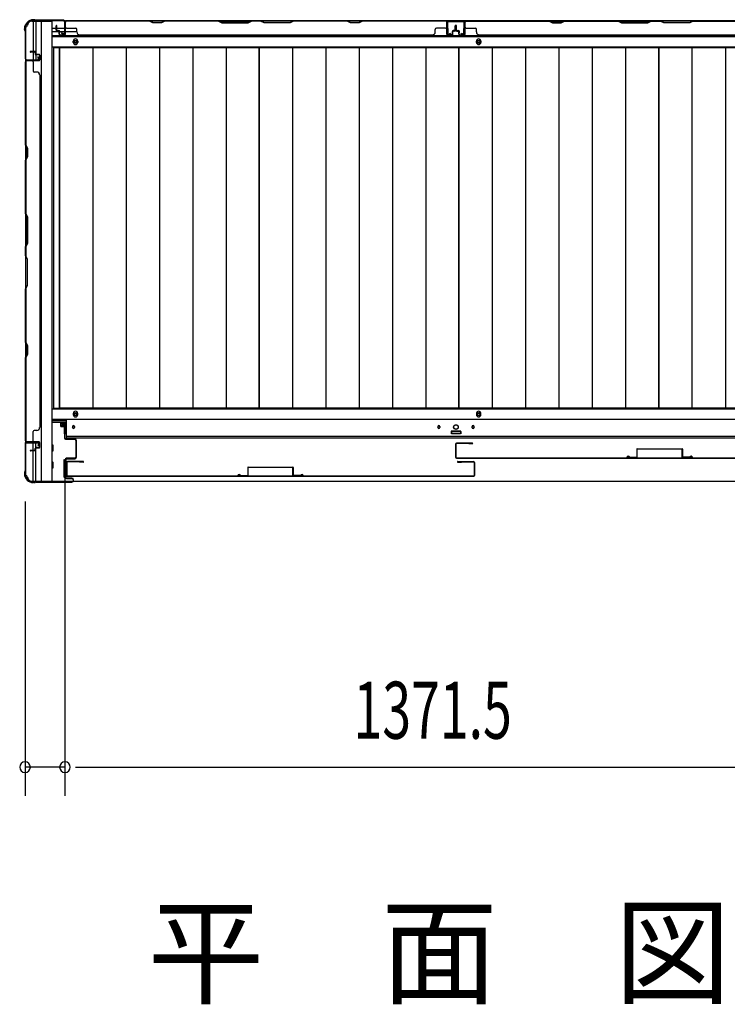
# Model space of a CAD drawing. Extents: x 543 to 20719, y 194 to 14052.
# Drawn here: x 2162 to 3403, y 5548 to 7276 of the extents above; entities that cross this region are included whole.
import ezdxf

# ---------------------------------------------------------------- set-up
doc = ezdxf.new("R2010")
doc.units = 0
doc.header["$LTSCALE"] = 50
doc.header["$MEASUREMENT"] = 0
for name, color, linetype in [('M1', 4, 'CONTINUOUS'), ('SUNPOU', 4, 'CONTINUOUS'), ('下レール', 2, 'CONTINUOUS'), ('下枠側', 1, 'CONTINUOUS'), ('下枠前', 3, 'CONTINUOUS'), ('下枠後', 2, 'CONTINUOUS'), ('壁パネル', 2, 'CONTINUOUS'), ('床押さえ', 1, 'CONTINUOUS'), ('床板', 7, 'CONTINUOUS'), ('扉後', 3, 'CONTINUOUS'), ('扉補強', 3, 'CONTINUOUS'), ('柱前', 3, 'CONTINUOUS'), ('柱後', 3, 'CONTINUOUS'), ('間柱', 3, 'CONTINUOUS')]:
    doc.layers.add(name, color=color, linetype=linetype)
doc.styles.add('00', font='ROMANS', dxfattribs={"width": 0.666667, "bigfont": 'BIGFONT'})
doc.styles.add('01', font='ROMANS', dxfattribs={"height": 3, "bigfont": 'BIGFONT'})

msp = doc.modelspace()

# ---------------------------------------------------------------- linework, layer by layer
at = {"layer": 'SUNPOU'}
for p, q in [((2241, 6491.3), (2241, 5913.9)), ((2241, 6491.3), (2241, 5913.9)), ((2171, 6430.1), (2171, 5913.9)), ((2241, 5963.9), (2171, 5963.9)), ((2259.8, 5963.9), (2278.5, 5963.9)), ((2259.8, 5963.9), (2278.5, 5963.9)), ((2266, 5963.9), (3587.5, 5963.9)), ((2266, 5963.9), (2291, 5963.9))]:
    msp.add_line(p, q, dxfattribs=at)
for centre, start, end in [((2171, 5963.9), 0, 180), ((2171, 5963.9), 180, 0), ((2241, 5963.9), 0, 180), ((2241, 5963.9), 0, 180), ((2241, 5963.9), 180, 0), ((2241, 5963.9), 180, 0)]:
    msp.add_arc(centre, 9.38, start, end, dxfattribs=at)
at = {"layer": '下レール'}
for p, q in [((2243.5, 6541.3), (2243.5, 6574.1)), ((4311.5, 6574.1), (2243.5, 6574.1)), ((2254.3, 6561.6), (2254.3, 6560.1)), ((2257.8, 6561.6), (2257.8, 6560.1)), ((2895.2, 6561.6), (2895.2, 6560.1)), ((2898.7, 6561.6), (2898.7, 6560.1)), ((2919, 6552.8), (2919, 6549.8)), ((2934.5, 6553.3), (2919.5, 6553.3)), ((2935, 6552.8), (2935, 6549.8)), ((2955.2, 6561.6), (2955.2, 6560.1)), ((2958.7, 6561.6), (2958.7, 6560.1)), ((4311.5, 6544.3), (2243.5, 6544.3)), ((4311.5, 6541.3), (2243.5, 6541.3)), ((2934.5, 6549.3), (2919.5, 6549.3))]:
    msp.add_line(p, q, dxfattribs=at)
msp.add_circle((2927, 6561.1), 4, dxfattribs=at)
for centre, radius, start, end in [((2256, 6561.6), 1.75, 0, 180), ((2256, 6560.1), 1.75, 180, 0), ((2897, 6561.6), 1.75, 0, 180), ((2897, 6560.1), 1.75, 180, 0), ((2919.5, 6552.8), 0.5, 90, 180), ((2934.5, 6552.8), 0.5, 0, 90), ((2957, 6561.6), 1.75, 0, 180), ((2957, 6560.1), 1.75, 180, 0), ((2919.5, 6549.8), 0.5, 180, 270), ((2934.5, 6549.8), 0.5, 270, 0)]:
    msp.add_arc(centre, radius, start, end, dxfattribs=at)
at = {"layer": '下枠側'}
for p, q in [((2172, 7263.1), (2172, 6476.1)), ((2172, 7263.1), (2173, 7263.1)), ((2183, 7273.1), (2218, 7273.1)), ((2185, 7273.1), (2185, 7206.6)), ((2190, 7273.1), (2190, 7206.6)), ((2199.5, 7273.1), (2199.5, 6466.1)), ((2218, 7273.1), (2218, 6466.1)), ((2172, 7236.1), (2172, 7204.1)), ((2190, 7212.6), (2190, 7206.6)), ((2190, 7212.6), (2190, 7206.6)), ((2172, 7205.6), (2172, 7205.1)), ((2172, 6533.6), (2172, 6534.1)), ((2185, 6520), (2185, 6532.6)), ((2185, 6466.1), (2185, 6519)), ((2190, 6524.9), (2190, 6532.6)), ((2190, 6466.1), (2190, 6523)), ((2172, 6476.1), (2173, 6476.1)), ((2183, 6466.1), (2218, 6466.1))]:
    msp.add_line(p, q, dxfattribs=at)
for centre, radius, start, end in [((2173, 7265.1), 2, 270, 0), ((2183, 7265.1), 8, 90, 180), ((2173, 6474.1), 2, 0, 90), ((2183, 6474.1), 8, 180, 270)]:
    msp.add_arc(centre, radius, start, end, dxfattribs=at)
at = {"layer": '下枠前'}
for p, q in [((4336, 6592.6), (2217.5, 6592.6)), ((4336, 6574.1), (2218, 6574.1)), ((2243.5, 6569.1), (2218, 6569.1)), ((2233.5, 6569.1), (2233.5, 6562.6)), ((2233.5, 6569.1), (2233.5, 6562.6)), ((2242, 6567.9), (2233.5, 6567.9)), ((2242, 6549.1), (2242, 6569.1)), ((2233.9, 6562.1), (2239, 6562.1)), ((2239.5, 6561.6), (2239.5, 6549.1)), ((2918.5, 6553.1), (2918.5, 6549.1)), ((2918.5, 6550.3), (2935.5, 6550.3)), ((2935, 6553.6), (2919, 6553.6)), ((2935.5, 6553.1), (2935.5, 6549.1)), ((2243.5, 6549.1), (2241, 6549.1)), ((2220, 6529.1), (2218, 6529.1)), ((2220, 6529.1), (2218, 6529.1)), ((2220, 6519.1), (2218, 6519.1)), ((2220.5, 6519.6), (2220.5, 6528.6)), ((2220, 6499.1), (2218, 6499.1)), ((2220.5, 6489.6), (2220.5, 6498.6)), ((2239, 6503.1), (2239, 6473.6)), ((2239.5, 6503.6), (2241.2, 6503.6)), ((2242.5, 6503.1), (2242.5, 6473.6)), ((2220, 6489.1), (2218, 6489.1)), ((2239.5, 6473.1), (2241.2, 6473.1)), ((4299.8, 6465.1), (2255.2, 6465.1))]:
    msp.add_line(p, q, dxfattribs=at)
at = {"layer": '下枠前', "color": 4}
for centre in [(2259.5, 6583.4), (2967, 6583.4)]:
    msp.add_circle(centre, 3, dxfattribs=at)
at = {"layer": '下枠前'}
for centre, radius in [((2259.5, 6583.4), 2), ((2967, 6583.4), 2), ((2256, 6560.6), 1.75), ((2897, 6560.6), 1.75), ((2927, 6560.6), 4), ((2957, 6560.6), 1.75)]:
    msp.add_circle(centre, radius, dxfattribs=at)
for centre, start, end in [((2234, 6562.6), 180, 270), ((2239, 6561.6), 0, 90), ((2919, 6553.1), 90, 180), ((2935, 6553.1), 0, 90), ((2220, 6528.6), 0, 90), ((2220, 6519.6), 270, 0), ((2220, 6498.6), 0, 90), ((2239.5, 6503.1), 90, 180), ((2242, 6503.1), 0, 90), ((2220, 6489.6), 270, 0), ((2239.5, 6473.6), 180, 270), ((2242, 6473.6), 270, 0)]:
    msp.add_arc(centre, 0.5, start, end, dxfattribs=at)
at = {"layer": '下枠後'}
for p, q in [((2219, 7261.1), (2225.8, 7261.1)), ((2226.8, 7261.1), (2240.2, 7261.1)), ((2240.2, 7274.1), (4314.8, 7274.1)), ((2241, 7261.1), (2241.3, 7261.1)), ((2943, 7274.1), (2911, 7274.1)), ((2943, 7261.1), (2943, 7274.1)), ((2219, 7255.1), (2230.8, 7255.1)), ((2219, 7246.6), (4336, 7246.6)), ((2231.8, 7255.1), (2240.2, 7255.1)), ((2241, 7255.1), (2241.3, 7255.1)), ((2241.8, 7255.1), (2261.8, 7255.1)), ((2219, 7228.1), (4336, 7228.1))]:
    msp.add_line(p, q, dxfattribs=at)
at = {"layer": '下枠後', "color": 4}
for centre in [(2259.5, 7237.1), (2967, 7237.1)]:
    msp.add_circle(centre, 3, dxfattribs=at)
at = {"layer": '下枠後'}
for centre in [(2259.5, 7237.1), (2967, 7237.1)]:
    msp.add_circle(centre, 2, dxfattribs=at)
at = {"layer": '壁パネル'}
for p, q in [((2225.8, 7257.4), (2225.8, 7265.4)), ((2225.8, 7257.4), (2225.8, 7265.4)), ((2226.3, 7257.4), (2226.3, 7265.4)), ((2226.3, 7257.4), (2226.3, 7265.4)), ((2226.8, 7257.9), (2226.8, 7265.4)), ((2226.8, 7257.9), (2226.8, 7265.4)), ((2241.3, 7250.4), (2241.3, 7272.4)), ((2241.3, 7269.9), (2241.3, 7272.4)), ((2241.3, 7250.4), (2241.3, 7271.4)), ((2910.8, 7273.9), (2241.8, 7273.9)), ((2241.8, 7250.4), (2241.8, 7273.9)), ((2910.8, 7273.9), (2241.8, 7273.9)), ((2241.8, 7250.4), (2241.8, 7271.4)), ((2243.8, 7273.9), (2389.7, 7273.9)), ((2389.5, 7273.4), (2243.8, 7273.4)), ((2243.8, 7260.9), (2259.8, 7260.9)), ((2261.8, 7254.4), (2261.8, 7258.9)), ((2395.5, 7270.4), (2389.5, 7273.4)), ((2389.7, 7273.9), (2395.7, 7270.9)), ((2410.5, 7270.4), (2395.5, 7270.4)), ((2395.7, 7270.9), (2410.3, 7270.9)), ((2410.3, 7270.9), (2416.3, 7273.9)), ((2416.5, 7273.4), (2410.5, 7270.4)), ((2416.3, 7273.9), (2510.4, 7273.9)), ((2510.3, 7273.4), (2416.5, 7273.4)), ((2510.3, 7273.4), (2516.3, 7270.4)), ((2516.4, 7270.9), (2510.4, 7273.9)), ((2516.3, 7270.4), (2562.3, 7270.4)), ((2562.1, 7270.9), (2516.4, 7270.9)), ((2568.1, 7273.9), (2562.1, 7270.9)), ((2562.3, 7270.4), (2568.3, 7273.4)), ((2568.1, 7273.9), (2584.5, 7273.9)), ((2584.3, 7273.4), (2568.3, 7273.4)), ((2590.3, 7270.4), (2584.3, 7273.4)), ((2584.5, 7273.9), (2590.5, 7270.9)), ((2636.3, 7270.4), (2590.3, 7270.4)), ((2590.5, 7270.9), (2636.1, 7270.9)), ((2636.1, 7270.9), (2642.1, 7273.9)), ((2642.3, 7273.4), (2636.3, 7270.4)), ((2642.1, 7273.9), (2736.2, 7273.9)), ((2736, 7273.4), (2642.3, 7273.4)), ((2742, 7270.4), (2736, 7273.4)), ((2736.2, 7273.9), (2742.2, 7270.9)), ((2757, 7270.4), (2742, 7270.4)), ((2742.2, 7270.9), (2756.8, 7270.9)), ((2756.8, 7270.9), (2762.8, 7273.9)), ((2763, 7273.4), (2757, 7270.4)), ((2762.8, 7273.9), (2908.8, 7273.9)), ((2908.8, 7273.4), (2763, 7273.4)), ((2890.8, 7254.4), (2890.8, 7258.9)), ((2908.8, 7260.9), (2892.8, 7260.9)), ((2910.8, 7250.4), (2910.8, 7273.9)), ((2910.8, 7250.4), (2910.8, 7273.9)), ((2910.8, 7250.4), (2910.8, 7271.4)), ((2911.3, 7250.4), (2911.3, 7272.4)), ((2911.3, 7266.9), (2911.3, 7272.4)), ((2911.3, 7250.4), (2911.3, 7272.4)), ((2911.3, 7266.9), (2911.3, 7272.4)), ((2911.3, 7250.4), (2911.3, 7271.4)), ((2925.8, 7257.9), (2925.8, 7265.4)), ((2925.8, 7257.9), (2925.8, 7265.4)), ((2926.3, 7257.4), (2926.3, 7265.4)), ((2926.3, 7257.4), (2926.3, 7265.4)), ((2926.8, 7257.4), (2926.8, 7265.4)), ((2926.8, 7257.4), (2926.8, 7265.4)), ((2927, 7257.4), (2927, 7265.4)), ((2927, 7257.4), (2927, 7265.4)), ((2927.5, 7257.4), (2927.5, 7265.4)), ((2927.5, 7257.4), (2927.5, 7265.4)), ((2928, 7257.9), (2928, 7265.4)), ((2928, 7257.9), (2928, 7265.4)), ((2942.5, 7250.4), (2942.5, 7272.4)), ((2942.5, 7269.9), (2942.5, 7272.4)), ((2942.5, 7250.4), (2942.5, 7271.4)), ((3612, 7273.9), (2943, 7273.9)), ((2943, 7250.4), (2943, 7273.9)), ((3612, 7273.9), (2943, 7273.9)), ((2943, 7250.4), (2943, 7271.4)), ((3090.9, 7273.9), (2945, 7273.9)), ((2945, 7273.4), (3090.7, 7273.4)), ((2945, 7260.9), (2961, 7260.9)), ((2963, 7254.4), (2963, 7258.9)), ((3090.7, 7273.4), (3096.7, 7270.4)), ((3096.9, 7270.9), (3090.9, 7273.9)), ((3096.7, 7270.4), (3111.7, 7270.4)), ((3111.6, 7270.9), (3096.9, 7270.9)), ((3117.6, 7273.9), (3111.6, 7270.9)), ((3111.7, 7270.4), (3117.7, 7273.4)), ((3211.7, 7273.9), (3117.6, 7273.9)), ((3117.7, 7273.4), (3211.5, 7273.4)), ((3211.5, 7273.4), (3217.5, 7270.4)), ((3217.7, 7270.9), (3211.7, 7273.9)), ((3217.5, 7270.4), (3263.5, 7270.4)), ((3263.3, 7270.9), (3217.7, 7270.9)), ((3269.3, 7273.9), (3263.3, 7270.9)), ((3263.5, 7270.4), (3269.5, 7273.4)), ((3285.7, 7273.9), (3269.3, 7273.9)), ((3269.5, 7273.4), (3285.5, 7273.4)), ((3291.5, 7270.4), (3285.5, 7273.4)), ((3285.7, 7273.9), (3291.7, 7270.9)), ((3337.5, 7270.4), (3291.5, 7270.4)), ((3291.7, 7270.9), (3337.3, 7270.9)), ((3337.3, 7270.9), (3343.3, 7273.9)), ((3343.5, 7273.4), (3337.5, 7270.4)), ((3437.4, 7273.9), (3343.3, 7273.9)), ((3343.5, 7273.4), (3437.3, 7273.4)), ((2227.3, 7256.4), (2230.3, 7256.4)), ((2227.3, 7256.4), (2230.3, 7256.4)), ((2227.3, 7255.9), (2229.8, 7255.9)), ((2227.3, 7255.9), (2229.8, 7255.9)), ((2227.8, 7256.9), (2230.3, 7256.9)), ((2227.8, 7256.9), (2230.3, 7256.9)), ((2230.8, 7250.4), (2230.8, 7254.9)), ((2230.8, 7250.4), (2230.8, 7254.9)), ((2231.3, 7250.4), (2231.3, 7255.4)), ((2231.3, 7250.4), (2231.3, 7255.4)), ((2231.3, 7252.9), (2231.8, 7252.9)), ((2231.3, 7252.9), (2231.8, 7252.9)), ((2231.8, 7252.9), (2231.8, 7255.4)), ((2231.8, 7252.9), (2231.8, 7255.4)), ((2232.3, 7249.4), (2240.3, 7249.4)), ((2232.3, 7249.4), (2240.3, 7249.4)), ((2232.3, 7248.9), (2240.3, 7248.9)), ((2232.3, 7248.9), (2240.3, 7248.9)), ((2266.8, 7249.4), (2266.8, 7248.9)), ((2885.8, 7248.9), (2266.8, 7248.9)), ((2885.8, 7249.4), (2885.8, 7248.9)), ((2920.3, 7249.4), (2912.3, 7249.4)), ((2920.3, 7249.4), (2912.3, 7249.4)), ((2920.3, 7249.4), (2912.3, 7249.4)), ((2920.3, 7248.9), (2912.3, 7248.9)), ((2920.3, 7248.9), (2912.3, 7248.9)), ((2920.3, 7248.9), (2912.3, 7248.9)), ((2920.8, 7252.9), (2920.8, 7255.4)), ((2920.8, 7252.9), (2920.8, 7255.4)), ((2921.3, 7252.9), (2920.8, 7252.9)), ((2921.3, 7252.9), (2920.8, 7252.9)), ((2921.3, 7250.4), (2921.3, 7255.4)), ((2921.3, 7250.4), (2921.3, 7255.4)), ((2921.8, 7250.4), (2921.8, 7254.9)), ((2921.8, 7250.4), (2921.8, 7254.9)), ((2924.8, 7256.9), (2922.3, 7256.9)), ((2924.8, 7256.9), (2922.3, 7256.9)), ((2925.3, 7256.4), (2922.3, 7256.4)), ((2925.3, 7256.4), (2922.3, 7256.4)), ((2925.3, 7255.9), (2922.8, 7255.9)), ((2925.3, 7255.9), (2922.8, 7255.9)), ((2928.5, 7256.4), (2931.5, 7256.4)), ((2928.5, 7256.4), (2931.5, 7256.4)), ((2928.5, 7255.9), (2931, 7255.9)), ((2928.5, 7255.9), (2931, 7255.9)), ((2929, 7256.9), (2931.5, 7256.9)), ((2929, 7256.9), (2931.5, 7256.9)), ((2932, 7250.4), (2932, 7254.9)), ((2932, 7250.4), (2932, 7254.9)), ((2932.5, 7250.4), (2932.5, 7255.4)), ((2932.5, 7250.4), (2932.5, 7255.4)), ((2932.5, 7252.9), (2933, 7252.9)), ((2932.5, 7252.9), (2933, 7252.9)), ((2933, 7252.9), (2933, 7255.4)), ((2933, 7252.9), (2933, 7255.4)), ((2933.5, 7249.4), (2941.5, 7249.4)), ((2933.5, 7249.4), (2941.5, 7249.4)), ((2933.5, 7248.9), (2941.5, 7248.9)), ((2933.5, 7248.9), (2941.5, 7248.9)), ((3587, 7248.9), (2968, 7248.9)), ((2188.5, 7220), (2180.5, 7220)), ((2188.5, 7220), (2180.5, 7220)), ((2188.5, 7219.5), (2180.5, 7219.5)), ((2188.5, 7219.5), (2180.5, 7219.5)), ((2188, 7219), (2180.5, 7219)), ((2188, 7219), (2180.5, 7219)), ((2189, 7218), (2189, 7215.5)), ((2189, 7218), (2189, 7215.5)), ((2189.5, 7218.5), (2189.5, 7215.5)), ((2189.5, 7218.5), (2189.5, 7215.5)), ((2190, 7218.5), (2190, 7216)), ((2190, 7218.5), (2190, 7216)), ((2195.5, 7214.5), (2190.5, 7214.5)), ((2195.5, 7214.5), (2190.5, 7214.5)), ((2193, 7214), (2190.5, 7214)), ((2193, 7214), (2190.5, 7214)), ((2195.5, 7215), (2191, 7215)), ((2195.5, 7215), (2191, 7215)), ((2193, 7214.5), (2193, 7214)), ((2193, 7214.5), (2193, 7214)), ((2196.5, 7213.5), (2196.5, 7205.5)), ((2196.5, 7213.5), (2196.5, 7205.5)), ((2196.5, 7213.5), (2196.5, 7205.5)), ((2197, 7213.5), (2197, 7205.5)), ((2197, 7213.5), (2197, 7205.5)), ((2197, 7213.5), (2197, 7205.5)), ((2195.5, 7204), (2172, 7204)), ((2172, 7204), (2172, 6535)), ((2195.5, 7204), (2172, 7204)), ((2172, 7204), (2172, 6535)), ((2172, 7056.1), (2172, 7202)), ((2172.5, 7202), (2172.5, 7056.3)), ((2195.5, 7204.5), (2173.5, 7204.5)), ((2179, 7204.5), (2173.5, 7204.5)), ((2195.5, 7204.5), (2173.5, 7204.5)), ((2179, 7204.5), (2173.5, 7204.5)), ((2195.5, 7204.5), (2174.5, 7204.5)), ((2195.5, 7204), (2174.5, 7204)), ((2185, 7202), (2185, 7186)), ((2191.5, 7184), (2187, 7184)), ((2196.5, 7179), (2197, 7179)), ((2197, 7179), (2197, 6560)), ((2175, 7050.1), (2172, 7056.1)), ((2172.5, 7056.3), (2175.5, 7050.3)), ((2172, 7029.4), (2175, 7035.4)), ((2175.5, 7035.3), (2172.5, 7029.3)), ((2175, 7035.4), (2175, 7050.1)), ((2175.5, 7050.3), (2175.5, 7035.3)), ((2172, 6935.3), (2172, 7029.4)), ((2172.5, 7029.3), (2172.5, 6935.5)), ((2175, 6929.3), (2172, 6935.3)), ((2172.5, 6935.5), (2175.5, 6929.5)), ((2175, 6883.7), (2175, 6929.3)), ((2175.5, 6929.5), (2175.5, 6883.5)), ((2172, 6877.7), (2175, 6883.7)), ((2175.5, 6883.5), (2172.5, 6877.5)), ((2172, 6861.3), (2172, 6877.7)), ((2172, 6861.3), (2175, 6855.3)), ((2172.5, 6877.5), (2172.5, 6861.5)), ((2175.5, 6855.5), (2172.5, 6861.5)), ((2175, 6855.3), (2175, 6809.7)), ((2175.5, 6809.5), (2175.5, 6855.5)), ((2175, 6809.7), (2172, 6803.7)), ((2172.5, 6803.5), (2175.5, 6809.5)), ((2172, 6709.6), (2172, 6803.7)), ((2172.5, 6803.5), (2172.5, 6709.7)), ((2175, 6703.6), (2172, 6709.6)), ((2172.5, 6709.7), (2175.5, 6703.7)), ((2172, 6682.9), (2175, 6688.9)), ((2175.5, 6688.7), (2172.5, 6682.7)), ((2175, 6688.9), (2175, 6703.6)), ((2175.5, 6703.7), (2175.5, 6688.7)), ((2172, 6537), (2172, 6682.9)), ((2172.5, 6682.7), (2172.5, 6537)), ((2185, 6537), (2185, 6553)), ((2191.5, 6555), (2187, 6555)), ((2196.5, 6560), (2197, 6560)), ((2195.5, 6535), (2172, 6535)), ((2195.5, 6534.5), (2173.5, 6534.5)), ((2176, 6534.5), (2173.5, 6534.5)), ((2195.5, 6535), (2174.5, 6535)), ((2195.5, 6534.5), (2174.5, 6534.5)), ((2196.5, 6525.5), (2196.5, 6533.5)), ((2196.5, 6525.5), (2196.5, 6533.5)), ((2197, 6525.5), (2197, 6533.5)), ((2197, 6525.5), (2197, 6533.5)), ((2188, 6520), (2180.5, 6520)), ((2188, 6520), (2180.5, 6520)), ((2188.5, 6519.5), (2180.5, 6519.5)), ((2188.5, 6519.5), (2180.5, 6519.5)), ((2188.5, 6519), (2180.5, 6519)), ((2188.5, 6519), (2180.5, 6519)), ((2189, 6521), (2189, 6523.5)), ((2189, 6521), (2189, 6523.5)), ((2189.5, 6520.5), (2189.5, 6523.5)), ((2189.5, 6520.5), (2189.5, 6523.5)), ((2190, 6520.5), (2190, 6523)), ((2190, 6520.5), (2190, 6523)), ((2193, 6525), (2190.5, 6525)), ((2193, 6525), (2190.5, 6525)), ((2195.5, 6524.5), (2190.5, 6524.5)), ((2195.5, 6524.5), (2190.5, 6524.5)), ((2195.5, 6524), (2191, 6524)), ((2195.5, 6524), (2191, 6524)), ((2193, 6524.5), (2193, 6525)), ((2193, 6524.5), (2193, 6525))]:
    msp.add_line(p, q, dxfattribs=at)
for centre, radius, start, end in [((2226.3, 7265.4), 0.5, 0, 180), ((2226.3, 7265.4), 0.5, 0, 180), ((2243.8, 7271.4), 2.5, 90, 180), ((2242.8, 7272.4), 1.5, 131.8103, 180), ((2243.8, 7271.4), 2, 90, 180), ((2243.8, 7262.9), 2, 180, 270), ((2259.8, 7258.9), 2, 0, 90), ((2733.4, 7272.8), 0.6, 63.4349, 90), ((2892.8, 7258.9), 2, 90, 180), ((2908.8, 7271.4), 2.5, 0, 90), ((2908.8, 7271.4), 2, 0, 90), ((2908.8, 7262.9), 2, 270, 0), ((2908.8, 7262.9), 2, 270, 0), ((2909.8, 7272.4), 1.5, 0, 48.1897), ((2909.8, 7272.4), 1.5, 0, 48.1897), ((2926.3, 7265.4), 0.5, 0, 180), ((2926.3, 7265.4), 0.5, 0, 180), ((2927.5, 7265.4), 0.5, 0, 180), ((2927.5, 7265.4), 0.5, 0, 180), ((2945, 7271.4), 2.5, 90, 180), ((2944, 7272.4), 1.5, 131.8103, 180), ((2945, 7271.4), 2, 90, 180), ((2945, 7262.9), 2, 180, 270), ((2961, 7258.9), 2, 0, 90), ((3120.4, 7272.8), 0.6, 90, 116.5651), ((2227.3, 7257.4), 1.5, 180, 270), ((2227.3, 7257.4), 1.5, 180, 270), ((2227.8, 7257.9), 1.5, 180, 270), ((2227.8, 7257.9), 1.5, 180, 270), ((2227.3, 7257.4), 1, 180, 270), ((2227.3, 7257.4), 1, 180, 270), ((2227.8, 7257.9), 1, 180, 270), ((2227.8, 7257.9), 1, 180, 270), ((2229.8, 7254.9), 1.5, 0, 90), ((2229.8, 7254.9), 1.5, 0, 90), ((2229.8, 7254.9), 1, 0, 90), ((2229.8, 7254.9), 1, 0, 90), ((2230.3, 7255.4), 1.5, 0, 90), ((2230.3, 7255.4), 1.5, 0, 90), ((2230.3, 7255.4), 1, 0, 90), ((2230.3, 7255.4), 1, 0, 90), ((2232.3, 7250.4), 1.5, 180, 270), ((2232.3, 7250.4), 1.5, 180, 270), ((2232.3, 7250.4), 1, 180, 270), ((2232.3, 7250.4), 1, 180, 270), ((2240.3, 7250.4), 1.5, 270, 0), ((2240.3, 7250.4), 1, 270, 0), ((2240.3, 7250.4), 1.5, 270, 0), ((2240.3, 7250.4), 1, 270, 0), ((2266.8, 7254.4), 5, 180, 270), ((2885.8, 7254.4), 5, 270, 0), ((2912.3, 7250.4), 1.5, 180, 270), ((2912.3, 7250.4), 1.5, 180, 270), ((2912.3, 7250.4), 1.5, 180, 270), ((2912.3, 7250.4), 1, 180, 270), ((2912.3, 7250.4), 1, 180, 270), ((2912.3, 7250.4), 1, 180, 270), ((2920.3, 7250.4), 1.5, 270, 0), ((2920.3, 7250.4), 1, 270, 0), ((2920.3, 7250.4), 1.5, 270, 0), ((2920.3, 7250.4), 1, 270, 0), ((2922.3, 7255.4), 1.5, 90, 180), ((2922.3, 7255.4), 1.5, 90, 180), ((2922.3, 7255.4), 1, 90, 180), ((2922.8, 7254.9), 1.5, 90, 180), ((2922.3, 7255.4), 1, 90, 180), ((2922.8, 7254.9), 1.5, 90, 180), ((2922.8, 7254.9), 1, 90, 180), ((2922.8, 7254.9), 1, 90, 180), ((2924.8, 7257.9), 1.5, 270, 0), ((2924.8, 7257.9), 1, 270, 0), ((2924.8, 7257.9), 1.5, 270, 0), ((2924.8, 7257.9), 1, 270, 0), ((2925.3, 7257.4), 1.5, 270, 0), ((2925.3, 7257.4), 1, 270, 0), ((2925.3, 7257.4), 1.5, 270, 0), ((2925.3, 7257.4), 1, 270, 0), ((2928.5, 7257.4), 1.5, 180, 270), ((2928.5, 7257.4), 1.5, 180, 270), ((2929, 7257.9), 1.5, 180, 270), ((2929, 7257.9), 1.5, 180, 270), ((2928.5, 7257.4), 1, 180, 270), ((2928.5, 7257.4), 1, 180, 270), ((2929, 7257.9), 1, 180, 270), ((2929, 7257.9), 1, 180, 270), ((2931, 7254.9), 1.5, 0, 90), ((2931, 7254.9), 1.5, 0, 90), ((2931, 7254.9), 1, 0, 90), ((2931, 7254.9), 1, 0, 90), ((2931.5, 7255.4), 1.5, 0, 90), ((2931.5, 7255.4), 1.5, 0, 90), ((2931.5, 7255.4), 1, 0, 90), ((2931.5, 7255.4), 1, 0, 90), ((2933.5, 7250.4), 1.5, 180, 270), ((2933.5, 7250.4), 1.5, 180, 270), ((2933.5, 7250.4), 1, 180, 270), ((2933.5, 7250.4), 1, 180, 270), ((2941.5, 7250.4), 1.5, 270, 0), ((2941.5, 7250.4), 1, 270, 0), ((2941.5, 7250.4), 1.5, 270, 0), ((2941.5, 7250.4), 1, 270, 0), ((2968, 7254.4), 5, 180, 270), ((2180.5, 7219.5), 0.5, 90, 270), ((2180.5, 7219.5), 0.5, 90, 270), ((2188, 7218), 1.5, 0, 90), ((2188, 7218), 1.5, 0, 90), ((2188, 7218), 1, 0, 90), ((2188, 7218), 1, 0, 90), ((2188.5, 7218.5), 1.5, 0, 90), ((2188.5, 7218.5), 1.5, 0, 90), ((2188.5, 7218.5), 1, 0, 90), ((2188.5, 7218.5), 1, 0, 90), ((2190.5, 7215.5), 1.5, 180, 270), ((2190.5, 7215.5), 1.5, 180, 270), ((2191, 7216), 1.5, 180, 270), ((2191, 7216), 1.5, 180, 270), ((2190.5, 7215.5), 1, 180, 270), ((2190.5, 7215.5), 1, 180, 270), ((2191, 7216), 1, 180, 270), ((2191, 7216), 1, 180, 270), ((2195.5, 7213.5), 1.5, 0, 90), ((2195.5, 7213.5), 1.5, 0, 90), ((2195.5, 7213.5), 1, 0, 90), ((2195.5, 7213.5), 1, 0, 90), ((2174.5, 7202), 2.5, 90, 180), ((2173.5, 7203), 1.5, 90, 138.1897), ((2173.5, 7203), 1.5, 90, 138.1897), ((2174.5, 7202), 2, 90, 180), ((2183, 7202), 2, 0, 90), ((2183, 7202), 2, 0, 90), ((2195.5, 7205.5), 1.5, 270, 0), ((2195.5, 7205.5), 1, 270, 0), ((2195.5, 7205.5), 1.5, 270, 0), ((2195.5, 7205.5), 1, 270, 0), ((2195.5, 7205.5), 1.5, 270, 0), ((2195.5, 7205.5), 1, 270, 0), ((2187, 7186), 2, 180, 270), ((2191.5, 7179), 5, 0, 90), ((2173.1, 7026.6), 0.6, 153.4349, 180), ((2187, 6553), 2, 90, 180), ((2191.5, 6560), 5, 270, 0), ((2174.5, 6537), 2.5, 180, 270), ((2173.5, 6536), 1.5, 221.8103, 270), ((2174.5, 6537), 2, 180, 270), ((2183, 6537), 2, 270, 0), ((2195.5, 6533.5), 1.5, 0, 90), ((2195.5, 6533.5), 1.5, 0, 90), ((2195.5, 6533.5), 1, 0, 90), ((2195.5, 6533.5), 1, 0, 90), ((2180.5, 6519.5), 0.5, 90, 270), ((2180.5, 6519.5), 0.5, 90, 270), ((2188, 6521), 1.5, 270, 0), ((2188, 6521), 1, 270, 0), ((2188, 6521), 1.5, 270, 0), ((2188, 6521), 1, 270, 0), ((2188.5, 6520.5), 1.5, 270, 0), ((2188.5, 6520.5), 1, 270, 0), ((2188.5, 6520.5), 1.5, 270, 0), ((2188.5, 6520.5), 1, 270, 0), ((2190.5, 6523.5), 1.5, 90, 180), ((2190.5, 6523.5), 1.5, 90, 180), ((2190.5, 6523.5), 1, 90, 180), ((2191, 6523), 1.5, 90, 180), ((2190.5, 6523.5), 1, 90, 180), ((2191, 6523), 1.5, 90, 180), ((2191, 6523), 1, 90, 180), ((2191, 6523), 1, 90, 180), ((2195.5, 6525.5), 1.5, 270, 0), ((2195.5, 6525.5), 1, 270, 0), ((2195.5, 6525.5), 1.5, 270, 0), ((2195.5, 6525.5), 1, 270, 0)]:
    msp.add_arc(centre, radius, start, end, dxfattribs=at)
at = {"layer": '床押さえ'}
for p, q in [((2219, 7248.1), (4336, 7248.1)), ((2255.5, 7236.1), (2255.5, 7238.1)), ((2263.5, 7238.1), (2263.5, 7236.1)), ((2963, 7236.1), (2963, 7238.1)), ((2971, 7238.1), (2971, 7236.1)), ((2255.5, 6584.6), (2255.5, 6582.6)), ((2263.5, 6582.6), (2263.5, 6584.6)), ((2963, 6584.6), (2963, 6582.6)), ((2971, 6582.6), (2971, 6584.6)), ((2219, 6572.6), (2243.5, 6572.6))]:
    msp.add_line(p, q, dxfattribs=at)
for centre, start, end in [((2259.5, 7238.1), 0, 180), ((2967, 7238.1), 0, 180), ((2259.5, 7236.1), 180, 0), ((2967, 7236.1), 180, 0), ((2259.5, 6584.6), 0, 180), ((2967, 6584.6), 0, 180), ((2259.5, 6582.6), 180, 0), ((2967, 6582.6), 180, 0)]:
    msp.add_arc(centre, 4, start, end, dxfattribs=at)
at = {"layer": '床板'}
for p, q in [((2220.8, 7226.9), (2581.8, 7226.9)), ((2220.8, 7226.9), (2220.8, 6593.9)), ((2231.2, 7226.9), (2231.2, 6593.9)), ((2231.2, 7226.9), (2581.8, 7226.9)), ((2231.2, 6593.9), (2231.2, 7226.9)), ((2289.7, 7226.9), (2289.7, 6593.9)), ((2348.2, 7226.9), (2348.2, 6593.9)), ((2406.7, 7226.9), (2406.7, 6593.9)), ((2465.2, 7226.9), (2465.2, 6593.9)), ((2523.7, 7226.9), (2523.7, 6593.9)), ((2581.8, 7226.9), (2581.8, 6593.9)), ((2581.8, 7226.9), (2932.3, 7226.9)), ((2581.8, 6593.9), (2581.8, 7226.9)), ((2640.2, 7226.9), (2640.2, 6593.9)), ((2698.7, 7226.9), (2698.7, 6593.9)), ((2757.2, 7226.9), (2757.2, 6593.9)), ((2815.7, 7226.9), (2815.7, 6593.9)), ((2874.2, 7226.9), (2874.2, 6593.9)), ((2932.3, 7226.9), (3282.8, 7226.9)), ((2932.3, 6593.9), (2932.3, 7226.9)), ((2932.3, 7226.9), (2932.3, 6593.9)), ((2990.7, 7226.9), (2990.7, 6593.9)), ((3049.2, 7226.9), (3049.2, 6593.9)), ((3107.7, 7226.9), (3107.7, 6593.9)), ((3166.2, 7226.9), (3166.2, 6593.9)), ((3224.7, 7226.9), (3224.7, 6593.9)), ((3282.8, 7226.9), (3633.3, 7226.9)), ((3282.8, 6593.9), (3282.8, 7226.9)), ((3282.8, 7226.9), (3282.8, 6593.9)), ((3341.2, 7226.9), (3341.2, 6593.9)), ((3399.7, 7226.9), (3399.7, 6593.9)), ((2220.8, 6593.9), (2581.8, 6593.9)), ((2581.8, 6593.9), (2231.2, 6593.9)), ((2932.3, 6593.9), (2581.8, 6593.9)), ((3282.8, 6593.9), (2932.3, 6593.9)), ((3633.3, 6593.9), (3282.8, 6593.9))]:
    msp.add_line(p, q, dxfattribs=at)
at = {"layer": '扉後'}
for p, q in [((2926.5, 6530.9), (2926.5, 6508.1)), ((2927.1, 6530.9), (2927.1, 6508.1)), ((2955.9, 6532.5), (2928.1, 6532.5)), ((2955.9, 6531.9), (2928.1, 6531.9)), ((2933.8, 6531.9), (2928.1, 6531.9)), ((2949.5, 6531.3), (2949.5, 6531.9)), ((2955.9, 6531.3), (2949.5, 6531.3)), ((2243.7, 6498.9), (2243.7, 6476.1)), ((2244.3, 6498.9), (2244.3, 6476.1)), ((2273.1, 6500.5), (2245.3, 6500.5)), ((2273.1, 6499.9), (2245.3, 6499.9)), ((2266.7, 6499.3), (2266.7, 6499.9)), ((2273.1, 6499.3), (2266.7, 6499.3)), ((2928.1, 6507.1), (3640.9, 6507.1)), ((2928.1, 6506.5), (3640.9, 6506.5)), ((2930.3, 6500.5), (2958.1, 6500.5)), ((2930.3, 6499.9), (2958.1, 6499.9)), ((2930.3, 6499.3), (2936.7, 6499.3)), ((2936.7, 6499.3), (2936.7, 6499.9)), ((2959.1, 6498.9), (2959.1, 6476.1)), ((2959.7, 6498.9), (2959.7, 6476.1)), ((2245.3, 6475.1), (2958.1, 6475.1)), ((2245.3, 6474.5), (2958.1, 6474.5))]:
    msp.add_line(p, q, dxfattribs=at)
for centre, radius, start, end in [((2928.1, 6530.9), 1.6, 90, 180), ((2928.1, 6530.9), 1, 90, 180), ((2955.9, 6531.9), 0.6, 270, 90), ((2245.3, 6498.9), 1.6, 90, 180), ((2245.3, 6498.9), 1, 90, 180), ((2273.1, 6499.9), 0.6, 270, 90), ((2928.1, 6508.1), 1.6, 180, 270), ((2928.1, 6508.1), 1, 180, 270), ((2930.3, 6499.9), 0.6, 90, 270), ((2958.1, 6498.9), 1.6, 0, 90), ((2958.1, 6498.9), 1, 0, 90), ((2245.3, 6476.1), 1.6, 180, 270), ((2245.3, 6476.1), 1, 180, 270), ((2958.1, 6476.1), 1, 270, 0), ((2958.1, 6476.1), 1.6, 270, 0)]:
    msp.add_arc(centre, radius, start, end, dxfattribs=at)
at = {"layer": '扉補強'}
for p, q in [((3244.5, 6522.1), (3244.5, 6508.2)), ((3245.1, 6522.7), (3323.9, 6522.7)), ((3245.1, 6508.2), (3245.1, 6522.1)), ((3323.9, 6522.1), (3245.1, 6522.1)), ((3277, 6522.7), (3277, 6522.1)), ((3292, 6522.7), (3292, 6522.1)), ((3323.9, 6508.2), (3323.9, 6522.1)), ((3324.5, 6522.1), (3324.5, 6508.2)), ((3227.1, 6507.1), (3227.7, 6507.1)), ((3232, 6507.9), (3244.5, 6508.2)), ((3232.1, 6507.3), (3244.6, 6507.6)), ((3337, 6507.9), (3324.5, 6508.2)), ((3337, 6507.3), (3324.5, 6507.6)), ((3342, 6507.1), (3341.4, 6507.1)), ((2561.7, 6490.1), (2561.7, 6476.2)), ((2562.3, 6490.7), (2641.1, 6490.7)), ((2562.3, 6476.2), (2562.3, 6490.1)), ((2641.1, 6490.1), (2562.3, 6490.1)), ((2594.2, 6490.7), (2594.2, 6490.1)), ((2609.2, 6490.7), (2609.2, 6490.1)), ((2641.1, 6476.2), (2641.1, 6490.1)), ((2641.7, 6490.1), (2641.7, 6476.2)), ((2544.3, 6475.1), (2544.9, 6475.1)), ((2549.2, 6475.9), (2561.7, 6476.2)), ((2549.3, 6475.3), (2561.8, 6475.6)), ((2654.2, 6475.9), (2641.7, 6476.2)), ((2654.2, 6475.3), (2641.7, 6475.6)), ((2659.2, 6475.1), (2658.6, 6475.1))]:
    msp.add_line(p, q, dxfattribs=at)
for centre, radius, start, end in [((3245.1, 6522.1), 0.6, 90, 180), ((3323.9, 6522.1), 0.6, 0, 90), ((3229.6, 6507.2), 2.54, 16.2452, 180.7149), ((3229.6, 6507.2), 1.94, 16.2452, 180.7149), ((3232, 6507.9), 0.6, 196.2452, 271.6372), ((3244.5, 6508.2), 0.6, 271.6372, 0), ((3324.5, 6508.2), 0.6, 180, 268.3628), ((3339.5, 6507.2), 2.54, 359.2851, 163.7548), ((3337, 6507.9), 0.6, 268.3628, 343.7548), ((3339.5, 6507.2), 1.94, 359.2851, 163.7548), ((2562.3, 6490.1), 0.6, 90, 180), ((2641.1, 6490.1), 0.6, 0, 90), ((2546.8, 6475.2), 2.54, 16.2452, 180.7149), ((2546.8, 6475.2), 1.94, 16.2452, 180.7149), ((2549.2, 6475.9), 0.6, 196.2452, 271.6372), ((2561.7, 6476.2), 0.6, 271.6372, 0), ((2641.7, 6476.2), 0.6, 180, 268.3628), ((2656.7, 6475.2), 2.54, 359.2851, 163.7548), ((2654.2, 6475.9), 0.6, 268.3628, 343.7548), ((2656.7, 6475.2), 1.94, 359.2851, 163.7548)]:
    msp.add_arc(centre, radius, start, end, dxfattribs=at)
at = {"layer": '柱前'}
for p, q in [((2239.2, 6566.3), (2236.5, 6566.3)), ((2239.2, 6565.5), (2236.5, 6565.5)), ((2236.5, 6564.1), (2239.5, 6564.1)), ((2236.5, 6563.3), (2239.5, 6563.3)), ((2239.5, 6563.3), (2239.5, 6564.1)), ((2240.2, 6564.5), (2240.2, 6541.3)), ((2241, 6541.3), (2241, 6564.5)), ((2194.2, 6534.3), (2173.8, 6534.3)), ((2173.8, 6533.5), (2194.2, 6533.5)), ((2258.2, 6540.3), (2242, 6540.3)), ((2242, 6539.5), (2258.2, 6539.5)), ((2260.2, 6537.5), (2260.2, 6508.1)), ((2261, 6508.1), (2261, 6537.5)), ((2171, 6531.5), (2171, 6483.8)), ((2171.8, 6483.8), (2171.8, 6531.5)), ((2194.2, 6528.8), (2195.2, 6532.3)), ((2195, 6528.6), (2195.9, 6532)), ((2241.2, 6503.3), (2241.2, 6473.3)), ((2242, 6473.3), (2242, 6503.3)), ((2258.2, 6506.1), (2244, 6506.1)), ((2244, 6505.3), (2258.2, 6505.3)), ((2170.8, 6482.9), (2170.3, 6481.9)), ((2171.5, 6482.5), (2171, 6481.6)), ((2170, 6480.7), (2170, 6479.1)), ((2170.8, 6479.1), (2170.8, 6480.7)), ((2185.8, 6464.1), (2187.3, 6464.1)), ((2189.2, 6464.8), (2188.2, 6464.3)), ((2189.6, 6464.1), (2188.6, 6463.6)), ((2253.2, 6465.1), (2190.5, 6465.1)), ((2190.5, 6464.3), (2253.2, 6464.3)), ((2253.2, 6471.3), (2244, 6471.3)), ((2244, 6470.5), (2253.2, 6470.5)), ((2255.2, 6468.5), (2255.2, 6467.1)), ((2256, 6467.1), (2256, 6468.5)), ((2187.3, 6463.3), (2185.8, 6463.3))]:
    msp.add_line(p, q, dxfattribs=at)
for centre, radius, start, end in [((2236.5, 6564.8), 1.5, 90, 180), ((2236.5, 6564.8), 1.5, 180, 270), ((2236.5, 6564.8), 0.7, 90, 180), ((2236.5, 6564.8), 0.7, 180, 270), ((2239.2, 6564.5), 1.8, 0, 90), ((2239.2, 6564.5), 1, 0, 90), ((2173.8, 6531.5), 2.8, 90, 180), ((2173.8, 6531.5), 2, 90, 180), ((2194.2, 6532.5), 1.8, 344.5154, 90), ((2194.2, 6532.5), 1, 344.5154, 90), ((2242, 6541.3), 1.8, 180, 270), ((2242, 6541.3), 1, 180, 270), ((2258.2, 6537.5), 2.8, 0, 90), ((2258.2, 6537.5), 2, 0, 90), ((2194.6, 6528.7), 0.4, 164.5154, 344.5154), ((2244, 6503.3), 2.8, 90, 180), ((2244, 6503.3), 2, 90, 180), ((2258.2, 6508.1), 2.8, 270, 0), ((2258.2, 6508.1), 2, 270, 0), ((2172.8, 6480.7), 2.8, 153.4349, 180), ((2169, 6483.8), 2, 333.4349, 0), ((2172.8, 6480.7), 2, 153.4349, 180), ((2169, 6483.8), 2.8, 333.4349, 0), ((2185.8, 6479.1), 15.8, 180, 270), ((2185.8, 6479.1), 15, 180, 270), ((2187.3, 6466.1), 2, 270, 296.5651), ((2187.3, 6466.1), 2.8, 270, 296.5651), ((2190.5, 6462.3), 2.8, 90, 116.5651), ((2190.5, 6462.3), 2, 90, 116.5651), ((2244, 6473.3), 2.8, 180, 270), ((2244, 6473.3), 2, 180, 270), ((2253.2, 6468.5), 2.8, 0, 90), ((2253.2, 6468.5), 2, 0, 90), ((2253.2, 6467.1), 2.8, 270, 0), ((2253.2, 6467.1), 2, 270, 0)]:
    msp.add_arc(centre, radius, start, end, dxfattribs=at)
at = {"layer": '柱後'}
for p, q in [((2187.3, 7275.9), (2185.8, 7275.9)), ((2170, 7258.6), (2170, 7260.1)), ((2170.8, 7260.1), (2170.8, 7258.6)), ((2185.8, 7275.1), (2187.3, 7275.1)), ((2188.2, 7274.9), (2189.2, 7274.4)), ((2188.6, 7275.6), (2189.6, 7275.1)), ((2238.2, 7274.9), (2190.5, 7274.9)), ((2238.2, 7274.1), (2190.5, 7274.1)), ((2240.2, 7272.1), (2240.2, 7252.7)), ((2241, 7272.1), (2241, 7252.7)), ((2170.3, 7257.3), (2170.8, 7256.3)), ((2171, 7257.7), (2171.5, 7256.7)), ((2171, 7255.5), (2171, 7207.7)), ((2171.8, 7255.5), (2171.8, 7207.7)), ((2235.3, 7251.9), (2238.7, 7251)), ((2235.5, 7252.7), (2238.9, 7251.8)), ((2193.2, 7210.4), (2194.2, 7207)), ((2194, 7210.6), (2194.9, 7207.2)), ((2173.8, 7205.7), (2193.2, 7205.7)), ((2173.8, 7204.9), (2193.2, 7204.9))]:
    msp.add_line(p, q, dxfattribs=at)
for centre, radius, start, end in [((2185.8, 7260.1), 15.8, 90, 180), ((2187.3, 7273.1), 2.8, 63.4349, 90), ((2172.8, 7258.6), 2.8, 180, 206.5651), ((2185.8, 7260.1), 15, 90, 180), ((2172.8, 7258.6), 2, 180, 206.5651), ((2187.3, 7273.1), 2, 63.4349, 90), ((2190.5, 7276.9), 2.8, 243.4349, 270), ((2190.5, 7276.9), 2, 243.4349, 270), ((2238.2, 7272.1), 2.8, 0, 90), ((2238.2, 7272.1), 2, 0, 90), ((2169, 7255.5), 2, 0, 26.5651), ((2169, 7255.5), 2.8, 0, 26.5651), ((2235.4, 7252.3), 0.4, 74.5154, 254.5154), ((2239.2, 7252.7), 1.8, 254.5154, 0), ((2239.2, 7252.7), 1, 254.5154, 0), ((2173.8, 7207.7), 2.8, 180, 270), ((2173.8, 7207.7), 2, 180, 270), ((2193.6, 7210.5), 0.4, 15.4846, 195.4846), ((2193.2, 7206.7), 1.8, 270, 15.4846), ((2193.2, 7206.7), 1, 270, 15.4846)]:
    msp.add_arc(centre, radius, start, end, dxfattribs=at)
at = {"layer": '間柱'}
for p, q in [((2912, 7251.1), (2911.5, 7271.1)), ((2912.5, 7271.1), (2913, 7251.1)), ((2913.5, 7273.1), (2940.5, 7273.1)), ((2940.5, 7272.1), (2913.5, 7272.1)), ((2941, 7251.1), (2941.5, 7271.1)), ((2942.5, 7271.1), (2942, 7251.1)), ((2914.5, 7250.3), (2917.5, 7252)), ((2918, 7251.1), (2914.9, 7249.4)), ((2917.5, 7252), (2918, 7251.1)), ((2936, 7251.1), (2936.5, 7252)), ((2939.1, 7249.4), (2936, 7251.1)), ((2936.5, 7252), (2939.5, 7250.3))]:
    msp.add_line(p, q, dxfattribs=at)
for centre, radius, start, end in [((2913.5, 7271.1), 2, 90, 181.1935), ((2913.5, 7271.1), 1, 90, 181.1935), ((2940.5, 7271.1), 2, 358.8065, 90), ((2940.5, 7271.1), 1, 358.8065, 90), ((2914, 7251.1), 2, 181.1935, 299.6631), ((2914, 7251.1), 1, 181.1935, 299.6631), ((2940, 7251.1), 2, 240.3369, 358.8065), ((2940, 7251.1), 1, 240.3369, 358.8065)]:
    msp.add_arc(centre, radius, start, end, dxfattribs=at)

# ---------------------------------------------------------------- texts
at = {"layer": 'M1', "style": '01'}
msp.add_text('平\u3000面\u3000図', height=150, dxfattribs=at).set_placement((2386.3, 5564.1))
at = {"layer": 'SUNPOU', "style": '00', "width": 0.666667}
msp.add_text('1371.5', height=100, dxfattribs=at).set_placement((2747.4, 6013.9))

doc.saveas('drawing.dxf')
